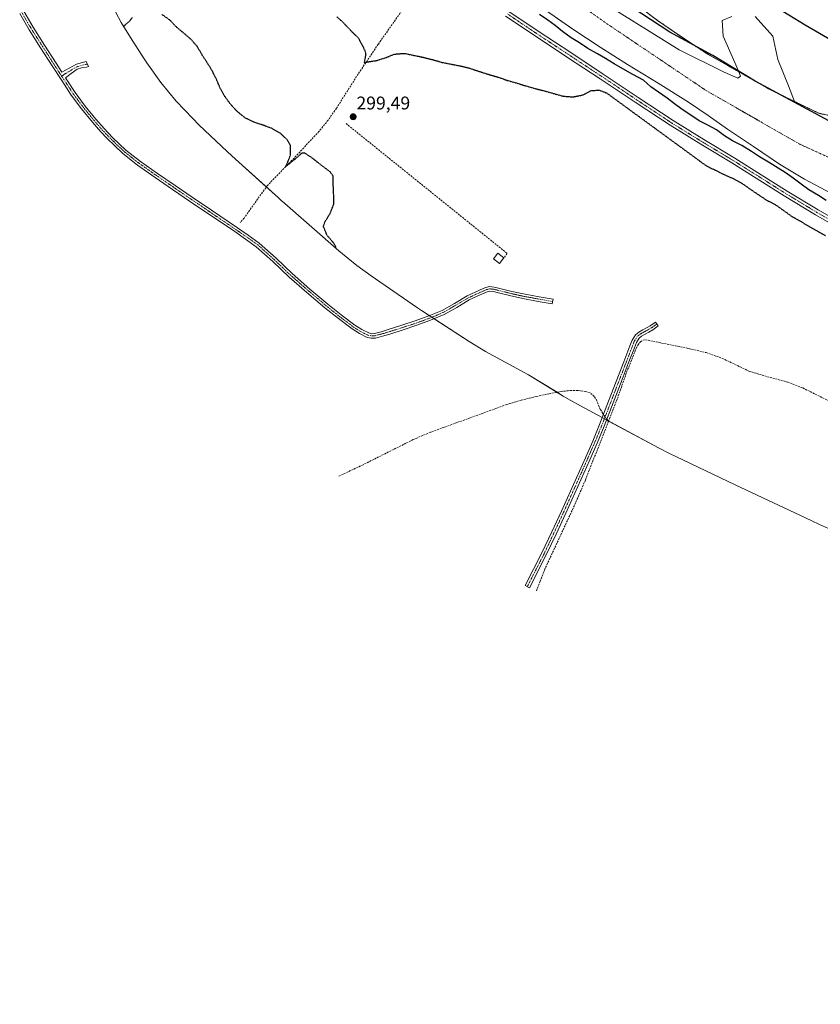
# Model space of a CAD drawing. Units: metres. Extents: x 580608 to 584080, y 4689608 to 4691925.
# Drawn here: x 582804 to 583238, y 4689611 to 4690145 of the extents above; entities that cross this region are included whole.
import ezdxf
from ezdxf.enums import TextEntityAlignment as Align

# ---------------------------------------------------------------- set-up
doc = ezdxf.new("R2010")
doc.units = ezdxf.units.M
doc.header["$MEASUREMENT"] = 0
for name, pattern in [('TRAZO_Y_PUNTO', [1, 0.5, -0.25, 0, -0.25]), ('TRAZOS', [0.75, 0.5, -0.25]), ('TRAZOS2', [0.375, 0.25, -0.125]), ('TRAZOSX2', [1.5, 1, -0.5])]:
    doc.linetypes.add(name, pattern=pattern)
for name, color, linetype, lineweight in [('Arbolado forestal', 92, 'TRAZOS', 0), ('Arbolado forestal CxS', 92, 'Continuous', 0), ('Camino', 19, 'Continuous', 0), ('Camino Cxs', 19, 'Continuous', 0), ('Camino eje', 39, 'TRAZO_Y_PUNTO', 13), ('Carátula', 7, 'Continuous', 5), ('Comarca', 2, 'Continuous', 13), ('Comarca CxS', 133, 'Continuous', 0), ('Comunidad autónoma', 142, 'Continuous', 30), ('Comunidad Autónoma CxS', 142, 'Continuous', 0), ('Corriente artificial lineal', 5, 'TRAZOSX2', 13), ('Corriente artificial lineal oculto', 135, 'TRAZO_Y_PUNTO', 13), ('Corriente natural Cxs', 5, 'Continuous', 13), ('Corriente natural eje', 5, 'TRAZO_Y_PUNTO', 0), ('Corriente natural superficial', 5, 'Continuous', 13), ('Cultivos herbáceos CxS', 92, 'Continuous', 0), ('Curva de nivel maestra', 36, 'Continuous', 30), ('Curva de nivel maestra depresión', 36, 'TRAZOS2', 30), ('Edificación', 1, 'Continuous', 13), ('Edificación Cxs', 1, 'Continuous', 13), ('Municipio', 9, 'Continuous', 13), ('Municipio CxS', 142, 'Continuous', 0), ('Muro lineal', 1, 'TRAZOSX2', 13), ('Provincia', 19, 'Continuous', 0), ('Provincia CxS', 1, 'Continuous', 0), ('Punto de cota en terreno', 7, 'Continuous', 0), ('Rótulo de punto de cota en terreno', 19, 'Continuous', 0), ('Suelo desnudo', 252, 'Continuous', 0), ('Suelo desnudo CxS', 43, 'Continuous', 0)]:
    doc.layers.add(name, color=color, linetype=linetype, lineweight=lineweight)
doc.styles.add('Arial', font='txt', dxfattribs={"height": 0.2})

# ---------------------------------------------------------------- blocks, each defined once
blk = doc.blocks.new('*U156')
at = {"layer": 'Suelo desnudo CxS', "color": 43, "linetype": 'Continuous', "lineweight": 0}
for points in [[(583139.3, 4690152.54, 297.25), (583149.67, 4690144.92, 297.2), (583161.52, 4690136.66, 297.28), (583176.34, 4690126.92, 297.38), (583193.48, 4690117.19, 297.3), (583210.2, 4690107.66, 297.28), (583223.96, 4690100.89, 297.31), (583237.09, 4690094.54, 297.37), (583246.82, 4690092.42, 297.39)], [(583243.58, 4690051.26, 298.38), (583229.44, 4690058.75, 297.99), (583215.74, 4690067, 298.12), (583201.69, 4690076.42, 297.96), (583195.14, 4690080.88, 297.97), (583187.71, 4690085.94, 297.96), (583177.07, 4690093.3, 297.38), (583166.4, 4690100.6, 297.53), (583149.98, 4690110.84, 297.57), (583133.44, 4690120.89, 297.44), (583118.5, 4690130.38, 297.48), (583103.74, 4690140.15, 297.5), (583094.88, 4690146.35, 297.57)]]:
    blk.add_polyline3d(points, dxfattribs=at)
blk = doc.blocks.new('*U157')
at = {"layer": 'Corriente natural Cxs', "color": 5, "linetype": 'Continuous', "lineweight": 13}
for points in [[(583122.25, 4690153.31, 297.2), (583161.4, 4690128.97, 297.38), (583185.75, 4690116.8, 297.41), (583193.15, 4690113.62, 297.32), (583194.74, 4690114.68, 297.3), (583193.73, 4690117.05, 297.3), (583191.57, 4690122.09, 297.35), (583185.22, 4690136.38, 298.17), (583184.69, 4690144.84, 298.68), (583189.98, 4690146.96, 298.82)], [(583202.68, 4690146.96, 298.96), (583212.2, 4690136.38, 298.72), (583214.85, 4690123.68, 297.89), (583220.67, 4690109.39, 297.23), (583223.96, 4690100.89, 297.31), (583237.09, 4690094.54, 297.37), (583246.82, 4690092.42, 297.39)], [(583243.58, 4690051.26, 298.38), (583229.44, 4690058.75, 297.99), (583215.74, 4690067, 298.12), (583201.69, 4690076.42, 297.96), (583187.71, 4690085.94, 297.96), (583177.07, 4690093.3, 297.38), (583166.4, 4690100.6, 297.53), (583149.98, 4690110.84, 297.57), (583133.44, 4690120.89, 297.44), (583118.5, 4690130.38, 297.48), (583103.74, 4690140.15, 297.5), (583089.48, 4690150.13, 297.78)]]:
    blk.add_polyline3d(points, dxfattribs=at)
blk = doc.blocks.new('*U173')
at = {"layer": 'Curva de nivel maestra', "color": 36, "linetype": 'Continuous', "lineweight": 30}
blk.add_polyline3d([(583185.38, 4690169.85, 300), (583229.64, 4690142.43, 300), (583260.77, 4690124.36, 300)], dxfattribs=at)
blk = doc.blocks.new('5PATER')
at = {"layer": 'Carátula', "linetype": 'Continuous', "lineweight": 5}
h = blk.add_hatch(color=250, dxfattribs=at)
edge = h.paths.add_edge_path()
edge.add_ellipse((0, 0.01), major_axis=(-1.33, -1.34), ratio=0.999422, start_angle=0, end_angle=360)

msp = doc.modelspace()

# ---------------------------------------------------------------- linework, layer by layer
at = {"layer": 'Arbolado forestal', "color": 92, "linetype": 'TRAZOS', "lineweight": 0}
msp.add_polyline3d([(583246.82, 4690092.42, 297.39), (583237.08, 4690094.54, 297.37), (583223.96, 4690100.89, 297.31), (583210.2, 4690107.66, 297.28), (583193.73, 4690117.05, 297.3), (583193.48, 4690117.19, 297.3), (583176.34, 4690126.92, 297.38), (583161.52, 4690136.66, 297.28), (583149.67, 4690144.92, 297.2), (583139.29, 4690152.54, 297.25)], dxfattribs=at)
at = {"layer": 'Arbolado forestal CxS', "color": 92, "linetype": 'Continuous', "lineweight": 0}
msp.add_polyline3d([(583246.82, 4690092.42, 297.39), (583237.09, 4690094.54, 297.37), (583223.96, 4690100.89, 297.31), (583210.2, 4690107.66, 297.28), (583193.48, 4690117.19, 297.3), (583176.34, 4690126.92, 297.38), (583161.52, 4690136.66, 297.28), (583149.67, 4690144.92, 297.2), (583139.3, 4690152.54, 297.25)], dxfattribs=at)
at = {"layer": 'Camino', "color": 19, "linetype": 'Continuous', "lineweight": 0}
for points in [[(582806.09, 4690149.83, 300.76), (582811.17, 4690141.14, 300.6), (582817.36, 4690131.38, 300.75), (582823.62, 4690121.61, 300.76), (582826.68, 4690116.88, 300.91), (582830.7, 4690118.97, 300.51), (582834.73, 4690121.07, 300.2), (582839.2, 4690122.38, 300.08), (582839.98, 4690122.68, 300.07), (582841.17, 4690119.87, 300.06), (582840.04, 4690119.53, 300.08), (582837.45, 4690119.14, 300.13), (582835.05, 4690118.38, 300.26), (582831.88, 4690116.06, 300.63), (582828.74, 4690113.71, 300.95), (582833.93, 4690105.82, 301.02), (582839.39, 4690098.46, 300.69), (582845.25, 4690091.34, 300.75), (582849.62, 4690086.28, 300.75), (582854.19, 4690081.46, 300.76), (582861.5, 4690074.59, 300.91), (582869.34, 4690068.38, 300.57), (582878.68, 4690061.82, 300.67), (582888.14, 4690055.32, 300.74), (582897.99, 4690048.64, 300.64), (582907.84, 4690041.95, 300.62), (582921.92, 4690032.41, 300.93), (582927.84, 4690028.38, 300.67), (582933.74, 4690024.1, 300.42), (582942.89, 4690015.91, 300.33), (582951.64, 4690007.55, 300.67), (582961.27, 4689999.2, 300.51), (582971, 4689990.93, 300.37), (582978.24, 4689985.15, 300.42), (582985.63, 4689979.59, 300.34), (582989.31, 4689977.21, 300.29), (582993.16, 4689975.37, 300.34), (582994.74, 4689974.98, 300.34), (582996.32, 4689975.1, 300.3), (582999.93, 4689976.05, 300.18), (583003.74, 4689977.18, 300.16), (583011.08, 4689979.51, 300.19), (583018.38, 4689981.89, 300.2), (583025.74, 4689984.57, 300.17), (583032.86, 4689987.59, 300.11), (583039.56, 4689991.43, 300.05), (583046.44, 4689995.5, 300.06), (583050.8, 4689997.54, 299.96), (583055.11, 4689999.41, 300), (583056.56, 4690000.07, 300), (583058.5, 4690000.56, 300.01), (583061.16, 4690000.28, 300.09), (583063.38, 4689999.75, 300.16), (583070.7, 4689997.94, 300.26), (583077.99, 4689996.32, 300.2), (583085.49, 4689994.98, 300.25), (583093.05, 4689993.64, 300.39), (583092.6, 4689991.16, 300.51), (583085.05, 4689992.51, 300.38), (583077.5, 4689993.85, 300.35), (583070.12, 4689995.49, 300.33), (583062.78, 4689997.31, 300.23), (583060.73, 4689997.8, 300.18), (583058.68, 4689998.01, 300.15), (583057.39, 4689997.68, 300.13), (583056.12, 4689997.11, 300.11), (583051.83, 4689995.25, 300.03), (583047.61, 4689993.27, 300.13), (583040.82, 4689989.26, 300.13), (583033.98, 4689985.34, 300.16), (583026.67, 4689982.22, 300.21), (583019.2, 4689979.51, 300.18), (583011.85, 4689977.11, 300.21), (583004.48, 4689974.78, 300.19), (583000.61, 4689973.63, 300.27), (582996.73, 4689972.6, 300.37), (582994.52, 4689972.45, 300.44), (582992.32, 4689972.99, 300.51), (582988.07, 4689975.01, 300.42), (582984.19, 4689977.53, 300.43), (582976.7, 4689983.16, 300.52), (582969.4, 4689988.99, 300.5), (582959.63, 4689997.29, 300.53), (582949.95, 4690005.69, 300.55), (582941.18, 4690014.06, 300.44), (582932.16, 4690022.14, 300.52), (582926.39, 4690026.32, 300.67), (582920.51, 4690030.33, 300.85), (582896.57, 4690046.55, 300.91), (582886.72, 4690053.24, 300.96), (582877.25, 4690059.75, 300.93), (582867.84, 4690066.36, 300.89), (582859.85, 4690072.68, 301.04), (582855.49, 4690076.78, 301.08), (582851.29, 4690080.86, 301.17), (582847.75, 4690084.59, 300.98), (582843.33, 4690089.72, 301.01), (582837.4, 4690096.91, 300.97), (582831.87, 4690104.38, 301.07), (582826.65, 4690112.29, 301.05), (582821.5, 4690120.25, 300.96), (582815.24, 4690130.03, 300.91), (582809.02, 4690139.83, 300.9), (582803.89, 4690148.62, 300.92)], [(583398.07, 4689966.82, 301.83), (583392.48, 4689969.43, 301.54), (583379.07, 4689975.48, 301.83), (583363.36, 4689981.58, 301.87), (583347.64, 4689987.64, 302.2), (583331.67, 4689993.99, 302.1), (583315.71, 4690000.38, 302.1), (583299.56, 4690007.03, 302.39), (583283.52, 4690013.94, 302.38), (583267.7, 4690021.39, 302.04), (583252.28, 4690029.62, 302.28), (583235.24, 4690039.46, 302.3), (583218.43, 4690049.66, 302.27), (583189.95, 4690067.58, 302.54), (583173.16, 4690077.69, 302.48), (583156.48, 4690087.99, 302.5), (583137.51, 4690100.57, 302.08), (583118.59, 4690113.21, 302.41), (583100.93, 4690124.86, 302.04), (583083.26, 4690136.5, 302), (583067.35, 4690147.19, 302.18)], [(583069.09, 4690149.73, 302.61), (583084.96, 4690139.06, 302.57), (583102.62, 4690127.42, 302.37), (583120.29, 4690115.77, 302.55), (583139.22, 4690103.13, 302.39), (583158.13, 4690090.58, 302.42), (583174.76, 4690080.31, 302.58), (583191.56, 4690070.19, 302.48), (583205.83, 4690061.22, 302.37), (583220.04, 4690052.27, 302.37), (583236.81, 4690042.11, 302.57), (583253.78, 4690032.31, 302.49)], [(583089.34, 4689854.96, 300.23), (583080.26, 4689837.18, 300.32), (583077.93, 4689838.43, 300.26), (583086.97, 4689856.12, 300.24), (583092.33, 4689867.43, 300.24), (583097.59, 4689878.78, 300.25), (583104.13, 4689893.22, 300.41), (583110.59, 4689907.71, 300.49), (583114.53, 4689916.69, 300.45), (583118.27, 4689925.75, 300.58), (583123.16, 4689938.43, 300.78), (583131.39, 4689959.71, 300.69), (583134.72, 4689968.31, 300.72), (583135.91, 4689971.44, 300.68), (583137.66, 4689974.33, 300.54), (583139.6, 4689975.88, 300.34), (583141.76, 4689977.08, 300.12), (583143.74, 4689978.13, 300.04), (583145.66, 4689979.26, 299.94), (583148.54, 4689981.3, 299.65), (583150.07, 4689979.15, 299.65), (583148.63, 4689978.13, 299.85), (583147.1, 4689977.04, 300.11), (583145.02, 4689975.82, 300.27), (583143.01, 4689974.76, 300.35), (583141.07, 4689973.68, 300.46), (583139.67, 4689972.56, 300.52), (583138.29, 4689970.28, 300.59), (583137.18, 4689967.37, 300.68), (583133.85, 4689958.75, 300.55), (583130.52, 4689950.15, 300.64), (583125.63, 4689937.47, 300.68), (583120.72, 4689924.78, 300.66), (583116.96, 4689915.65, 300.5), (583113, 4689906.64, 300.43), (583106.54, 4689892.14, 300.58), (583099.99, 4689877.68, 300.25), (583094.72, 4689866.31, 300.28), (583089.34, 4689854.96, 300.23)]]:
    msp.add_polyline3d(points, dxfattribs=at)
at = {"layer": 'Camino Cxs', "color": 19, "linetype": 'Continuous', "lineweight": 0}
for points in [[(582806.09, 4690149.83, 300.76), (582811.17, 4690141.14, 300.6), (582817.36, 4690131.38, 300.75), (582823.62, 4690121.61, 300.76), (582826.68, 4690116.88, 300.91), (582830.7, 4690118.97, 300.51), (582834.73, 4690121.07, 300.2), (582839.2, 4690122.38, 300.08), (582839.98, 4690122.68, 300.07), (582841.17, 4690119.87, 300.06), (582840.04, 4690119.53, 300.08), (582837.45, 4690119.14, 300.13), (582835.05, 4690118.38, 300.26), (582831.88, 4690116.06, 300.63), (582828.74, 4690113.71, 300.95), (582833.93, 4690105.82, 301.02), (582839.39, 4690098.46, 300.69), (582845.25, 4690091.34, 300.75), (582849.62, 4690086.28, 300.75), (582854.19, 4690081.46, 300.76), (582861.5, 4690074.59, 300.91), (582869.34, 4690068.38, 300.57), (582878.68, 4690061.82, 300.67), (582888.14, 4690055.32, 300.74), (582897.99, 4690048.64, 300.64), (582907.84, 4690041.95, 300.62), (582921.92, 4690032.41, 300.93), (582927.84, 4690028.38, 300.67), (582933.74, 4690024.1, 300.42), (582942.89, 4690015.91, 300.33), (582951.64, 4690007.55, 300.67), (582961.27, 4689999.2, 300.51), (582971, 4689990.93, 300.37), (582978.24, 4689985.15, 300.42), (582985.63, 4689979.59, 300.34), (582989.31, 4689977.21, 300.29), (582993.16, 4689975.37, 300.34), (582994.74, 4689974.98, 300.34), (582996.32, 4689975.1, 300.3), (582999.93, 4689976.05, 300.18), (583003.74, 4689977.18, 300.16), (583011.08, 4689979.51, 300.19), (583018.38, 4689981.89, 300.2), (583025.74, 4689984.57, 300.17), (583032.86, 4689987.59, 300.11), (583039.56, 4689991.43, 300.05), (583046.44, 4689995.5, 300.06), (583050.8, 4689997.54, 299.96), (583055.11, 4689999.41, 300), (583056.56, 4690000.07, 300), (583058.5, 4690000.56, 300.01), (583061.16, 4690000.28, 300.09), (583063.38, 4689999.75, 300.16), (583070.7, 4689997.94, 300.26), (583077.99, 4689996.32, 300.2), (583085.49, 4689994.98, 300.25), (583093.05, 4689993.64, 300.39), (583092.6, 4689991.16, 300.51), (583085.05, 4689992.51, 300.38), (583077.5, 4689993.85, 300.35), (583070.12, 4689995.49, 300.33), (583062.78, 4689997.31, 300.23), (583060.73, 4689997.8, 300.18), (583058.68, 4689998.01, 300.15), (583057.39, 4689997.68, 300.13), (583056.12, 4689997.11, 300.11), (583051.83, 4689995.25, 300.03), (583047.61, 4689993.27, 300.13), (583040.82, 4689989.26, 300.13), (583033.98, 4689985.34, 300.16), (583026.67, 4689982.22, 300.21), (583019.2, 4689979.51, 300.18), (583011.85, 4689977.11, 300.21), (583004.48, 4689974.78, 300.19), (583000.61, 4689973.63, 300.27), (582996.73, 4689972.6, 300.37), (582994.52, 4689972.45, 300.44), (582992.32, 4689972.99, 300.51), (582988.07, 4689975.01, 300.42), (582984.19, 4689977.53, 300.43), (582976.7, 4689983.16, 300.52), (582969.4, 4689988.99, 300.5), (582959.63, 4689997.29, 300.53), (582949.95, 4690005.69, 300.55), (582941.18, 4690014.06, 300.44), (582932.16, 4690022.14, 300.52), (582926.39, 4690026.32, 300.67), (582920.51, 4690030.33, 300.85), (582896.57, 4690046.55, 300.91), (582886.72, 4690053.24, 300.96), (582877.25, 4690059.75, 300.93), (582867.84, 4690066.36, 300.89), (582859.85, 4690072.68, 301.04), (582855.49, 4690076.78, 301.08), (582851.29, 4690080.86, 301.17), (582847.75, 4690084.59, 300.98), (582843.33, 4690089.72, 301.01), (582837.4, 4690096.91, 300.97), (582831.87, 4690104.38, 301.07), (582826.65, 4690112.29, 301.05), (582821.5, 4690120.25, 300.96), (582815.24, 4690130.03, 300.91), (582809.02, 4690139.83, 300.9), (582803.89, 4690148.62, 300.92)], [(583252.28, 4690029.62, 302.28), (583235.24, 4690039.46, 302.3), (583218.43, 4690049.66, 302.27), (583189.95, 4690067.58, 302.54), (583173.16, 4690077.69, 302.48), (583156.48, 4690087.99, 302.5), (583137.51, 4690100.57, 302.08), (583118.59, 4690113.21, 302.41), (583100.93, 4690124.86, 302.04), (583083.26, 4690136.5, 302), (583067.35, 4690147.19, 302.18)], [(583069.09, 4690149.73, 302.61), (583084.96, 4690139.06, 302.57), (583102.62, 4690127.42, 302.37), (583120.29, 4690115.77, 302.55), (583139.22, 4690103.13, 302.39), (583158.13, 4690090.58, 302.42), (583174.76, 4690080.31, 302.58), (583191.56, 4690070.19, 302.48), (583205.83, 4690061.22, 302.37), (583220.04, 4690052.27, 302.37), (583236.81, 4690042.11, 302.57), (583253.78, 4690032.31, 302.49)]]:
    msp.add_polyline3d(points, dxfattribs=at)
msp.add_polyline3d([(583089.34, 4689854.96, 300.23), (583080.26, 4689837.18, 300.32), (583077.93, 4689838.43, 300.26), (583086.97, 4689856.12, 300.24), (583092.33, 4689867.43, 300.24), (583097.59, 4689878.78, 300.25), (583104.13, 4689893.22, 300.41), (583110.59, 4689907.71, 300.49), (583114.53, 4689916.69, 300.45), (583118.27, 4689925.75, 300.58), (583123.16, 4689938.43, 300.78), (583131.39, 4689959.71, 300.69), (583134.72, 4689968.31, 300.72), (583135.91, 4689971.44, 300.68), (583137.66, 4689974.33, 300.54), (583139.6, 4689975.88, 300.34), (583141.76, 4689977.08, 300.12), (583143.74, 4689978.13, 300.04), (583145.66, 4689979.26, 299.94), (583148.54, 4689981.3, 299.65), (583150.07, 4689979.15, 299.65), (583148.63, 4689978.13, 299.85), (583147.1, 4689977.04, 300.11), (583145.02, 4689975.82, 300.27), (583143.01, 4689974.76, 300.35), (583141.07, 4689973.68, 300.46), (583139.67, 4689972.56, 300.52), (583138.29, 4689970.28, 300.59), (583137.18, 4689967.37, 300.68), (583133.85, 4689958.75, 300.55), (583130.52, 4689950.15, 300.64), (583125.63, 4689937.47, 300.68), (583120.72, 4689924.78, 300.66), (583116.96, 4689915.65, 300.5), (583113, 4689906.64, 300.43), (583106.54, 4689892.14, 300.58), (583099.99, 4689877.68, 300.25), (583094.72, 4689866.31, 300.28), (583089.34, 4689854.96, 300.23)], close=True, dxfattribs=at)
at = {"layer": 'Camino eje', "color": 39, "linetype": 'TRAZO_Y_PUNTO', "lineweight": 13}
for points in [[(582804.99, 4690149.23, 300.86), (582807.56, 4690144.83, 300.81), (582810.1, 4690140.49, 300.77), (582816.3, 4690130.71, 300.9), (582819.43, 4690125.82, 300.75), (582822.56, 4690120.93, 300.88), (582826.62, 4690114.66, 301)], [(583253.03, 4690030.97, 302.4), (583236.03, 4690040.79, 302.48), (583227.62, 4690045.89, 302.33), (583219.24, 4690050.97, 302.35), (583212.12, 4690055.45, 302.4), (583205.01, 4690059.92, 302.54), (583197.89, 4690064.4, 302.66), (583190.76, 4690068.89, 302.65), (583173.96, 4690079, 302.63), (583157.31, 4690089.29, 302.58), (583147.82, 4690095.58, 302.35), (583138.37, 4690101.85, 302.28), (583128.91, 4690108.17, 302.51), (583119.44, 4690114.49, 302.54), (583110.61, 4690120.32, 302.35), (583101.78, 4690126.14, 302.33), (583092.95, 4690131.96, 302.36), (583084.11, 4690137.78, 302.47), (583076.18, 4690143.12, 302.55), (583068.22, 4690148.46, 302.7)], [(582840.59, 4690121.24, 300.07), (582839.62, 4690120.96, 300.08), (582838.33, 4690120.76, 300.1), (582836.09, 4690120.11, 300.15), (582834.89, 4690119.73, 300.23), (582832.88, 4690118.68, 300.38), (582831.29, 4690117.52, 300.57), (582829.28, 4690116.47, 300.76), (582827.7, 4690115.32, 300.92), (582826.62, 4690114.66, 301)], [(582826.62, 4690114.66, 301), (582827.69, 4690113, 301.01), (582830.29, 4690109.06, 301.09), (582832.9, 4690105.1, 301.06), (582835.67, 4690101.37, 301.1), (582838.4, 4690097.69, 300.86), (582841.36, 4690094.09, 301.06), (582844.29, 4690090.53, 300.91), (582846.48, 4690088, 301.1), (582848.69, 4690085.44, 300.9), (582850.46, 4690083.57, 301.04), (582854.84, 4690079.12, 301.05), (582860.68, 4690073.64, 301.05), (582864.67, 4690070.48, 300.85), (582868.59, 4690067.37, 300.76), (582877.97, 4690060.79, 300.83), (582887.43, 4690054.28, 300.88), (582892.36, 4690050.94, 300.86), (582897.28, 4690047.6, 300.8), (582902.21, 4690044.26, 300.76), (582907.14, 4690040.91, 300.77), (582921.22, 4690031.37, 300.91), (582924.16, 4690029.37, 300.77), (582927.12, 4690027.35, 300.69), (582930, 4690025.26, 300.51), (582932.95, 4690023.12, 300.49), (582937.53, 4690019.03, 300.4), (582942.04, 4690014.99, 300.38), (582946.41, 4690010.81, 300.41), (582950.8, 4690006.62, 300.61), (582955.64, 4690002.42, 300.63), (582960.45, 4689998.25, 300.55), (582970.2, 4689989.96, 300.45), (582977.47, 4689984.16, 300.48), (582981.17, 4689981.38, 300.4), (582984.91, 4689978.56, 300.41), (582986.75, 4689977.37, 300.39), (582988.69, 4689976.11, 300.37), (582990.62, 4689975.19, 300.39), (582992.74, 4689974.18, 300.45), (582994.63, 4689973.72, 300.43), (582995.74, 4689973.79, 300.4), (582996.53, 4689973.85, 300.38), (582998.47, 4689974.37, 300.29), (583000.27, 4689974.84, 300.23), (583004.11, 4689975.98, 300.18), (583007.8, 4689977.15, 300.21), (583011.47, 4689978.31, 300.22), (583018.79, 4689980.7, 300.2), (583022.47, 4689982.04, 300.24), (583026.21, 4689983.4, 300.23), (583029.77, 4689984.91, 300.15), (583033.42, 4689986.47, 300.14), (583040.19, 4689990.35, 300.1), (583043.59, 4689992.35, 300.09), (583047.03, 4689994.39, 300.1), (583049.21, 4689995.41, 300.04), (583051.32, 4689996.4, 299.99), (583055.62, 4689998.26, 300.08), (583056.25, 4689998.55, 300.1), (583056.98, 4689998.88, 300.09), (583057.62, 4689999.04, 300.09), (583058.59, 4689999.29, 300.09), (583059.92, 4689999.15, 300.13), (583060.95, 4689999.04, 300.15), (583063.08, 4689998.53, 300.22), (583066.74, 4689997.63, 300.31), (583070.41, 4689996.72, 300.3), (583077.75, 4689995.09, 300.28), (583081.52, 4689994.42, 300.29), (583089.05, 4689993.07, 300.42), (583092.83, 4689992.4, 300.46)], [(583149.31, 4689980.23, 299.66), (583147.15, 4689978.7, 299.95), (583146.38, 4689978.15, 300.06), (583144.38, 4689976.98, 300.16), (583143.38, 4689976.45, 300.2), (583142.39, 4689975.92, 300.24), (583140.34, 4689974.78, 300.39), (583138.67, 4689973.45, 300.56), (583137.1, 4689970.86, 300.66), (583135.95, 4689967.84, 300.74), (583135.12, 4689965.69, 300.71), (583133.45, 4689961.39, 300.63), (583132.62, 4689959.23, 300.63), (583126.84, 4689944.29, 300.81), (583121.95, 4689931.61, 300.64), (583119.5, 4689925.27, 300.63), (583117.62, 4689920.7, 300.58), (583115.75, 4689916.17, 300.5), (583113.77, 4689911.67, 300.38), (583111.8, 4689907.18, 300.52), (583108.57, 4689899.93, 300.32), (583105.34, 4689892.68, 300.5), (583098.79, 4689878.23, 300.25), (583093.53, 4689866.87, 300.27), (583088.16, 4689855.54, 300.25), (583079.09, 4689837.8, 300.3)]]:
    msp.add_polyline3d(points, dxfattribs=at)
at = {"layer": 'Comarca', "color": 2, "linetype": 'Continuous', "lineweight": 13}
msp.add_polyline3d([(583244.97, 4690089.15, 297.37), (583202.61, 4690111.93, 297.31), (583179.68, 4690125.9, 297.37), (583156.39, 4690138.59, 297.23), (583130.63, 4690155.3, 297.23)], dxfattribs=at)
at = {"layer": 'Comarca CxS', "color": 133, "linetype": 'Continuous', "lineweight": 0}
msp.add_polyline3d([(583244.97, 4690089.15, 297.37), (583202.61, 4690111.93, 297.31), (583179.68, 4690125.9, 297.37), (583156.39, 4690138.59, 297.23), (583130.63, 4690155.3, 297.23)], dxfattribs=at)
msp.add_polyline3d([(583244.97, 4690089.15, 297.37), (583202.61, 4690111.93, 297.31), (583179.68, 4690125.9, 297.37), (583156.39, 4690138.59, 297.23), (583130.63, 4690155.3, 297.23)], dxfattribs=at)
at = {"layer": 'Comunidad autónoma', "color": 142, "linetype": 'Continuous', "lineweight": 30}
msp.add_polyline3d([(583244.97, 4690089.15, 297.37), (583202.61, 4690111.93, 297.31), (583179.68, 4690125.9, 297.37), (583156.39, 4690138.59, 297.23), (583130.63, 4690155.3, 297.23)], dxfattribs=at)
at = {"layer": 'Comunidad Autónoma CxS', "color": 142, "linetype": 'Continuous', "lineweight": 0}
msp.add_polyline3d([(583244.97, 4690089.15, 297.37), (583202.61, 4690111.93, 297.31), (583179.68, 4690125.9, 297.37), (583156.39, 4690138.59, 297.23), (583130.63, 4690155.3, 297.23)], dxfattribs=at)
msp.add_polyline3d([(583244.97, 4690089.15, 297.37), (583202.61, 4690111.93, 297.31), (583179.68, 4690125.9, 297.37), (583156.39, 4690138.59, 297.23), (583130.63, 4690155.3, 297.23)], dxfattribs=at)
at = {"layer": 'Corriente artificial lineal', "color": 5, "linetype": 'TRAZOSX2', "lineweight": 13}
for points in [[(583023.53, 4690169.35, 300.78), (583010.98, 4690150.09, 300.06), (582998.25, 4690131.92, 300.21), (582987.37, 4690115.79, 299.93), (582975.59, 4690097.23, 300.04), (582971.08, 4690090.76, 299.95), (582966.12, 4690084.62, 299.91), (582951.33, 4690068.82, 300.07), (582938.15, 4690055.38, 300.08), (582925.54, 4690037.65, 300.22), (582923.42, 4690035.28, 300.53)], [(583123.09, 4689927.43, 300.6), (583127.94, 4689939.81, 300.61), (583132.93, 4689954.08, 300.6), (583138.11, 4689966.94, 300.6), (583139.04, 4689968.81, 300.53), (583140.42, 4689970.53, 300.44), (583141.69, 4689971.43, 300.4), (583143.1, 4689971.68, 300.41), (583165.27, 4689967.22, 299.98), (583176.07, 4689964.68, 300.07), (583184.9, 4689961.58, 300), (583194.47, 4689956.98, 300.03), (583199.26, 4689954.64, 300.33), (583209.31, 4689951.63, 300.11), (583220.29, 4689948.72, 300.44), (583228.46, 4689945.53, 300.2), (583242.26, 4689938.68, 300.49)], [(583120.37, 4689931.19, 300.6), (583120, 4689931.72, 300.57), (583118.66, 4689933.92, 300.48), (583116.86, 4689938.59, 300.5), (583115.37, 4689940.99, 300.58), (583113.22, 4689942.81, 300.6), (583110.66, 4689943.68, 300.57), (583106.4, 4689944.18, 300.58), (583101.28, 4689944.05, 300.78), (583097.79, 4689943.65, 300.75), (583090.88, 4689942.4, 300.72), (583084.03, 4689940.89, 300.59), (583075.83, 4689938.91, 300.93), (583067.78, 4689936.48, 300.88), (583026.56, 4689921.5, 300.24), (583017.25, 4689917.55, 300.16), (582990.08, 4689903.9, 300.23), (582976.77, 4689897.59, 300.14)], [(583123.09, 4689927.43, 300.6), (583110.59, 4689895.56, 300.27), (583104.6, 4689881.75, 300.39), (583088.57, 4689847.18, 300.19), (583085.99, 4689840.76, 300.12), (583083.99, 4689835.17, 300.19)], [(583122.2, 4689928.59, 300.67), (583122.36, 4689928.36, 300.66), (583123.09, 4689927.43, 300.6)]]:
    msp.add_polyline3d(points, dxfattribs=at)
at = {"layer": 'Corriente artificial lineal oculto', "color": 135, "linetype": 'TRAZO_Y_PUNTO', "lineweight": 13}
msp.add_polyline3d([(583120.37, 4689931.19, 300.6), (583122.2, 4689928.59, 300.67)], dxfattribs=at)
at = {"layer": 'Corriente natural eje', "color": 5, "linetype": 'TRAZO_Y_PUNTO', "lineweight": 0}
msp.add_polyline3d([(583103.2, 4690156.48, 297.26), (583122.78, 4690142.73, 297.16), (583176.22, 4690106.74, 297.25), (583227.02, 4690077.64, 297.26), (583285.23, 4690051.18, 297.31), (583359.31, 4690018.9, 297.35), (583441.16, 4689993.11, 297.49), (583449.59, 4689989.34, 297.47), (583550.34, 4689952.97, 297.47), (583613.38, 4689945.89, 297.66), (583630.07, 4689940.46, 297.51), (583703.06, 4689916.72, 297.55), (583792.51, 4689845.48, 296.86), (583858.78, 4689775.25, 296.88), (583936.61, 4689683.91, 296.82), (583970.47, 4689660.63, 296.74), (583994.82, 4689630.46, 296.6), (584001.65, 4689611.23, 296.58)], dxfattribs=at)
at = {"layer": 'Corriente natural superficial', "color": 5, "linetype": 'Continuous', "lineweight": 13}
for points in [[(583122.25, 4690153.31, 297.2), (583161.4, 4690128.97, 297.38), (583185.75, 4690116.8, 297.41), (583193.15, 4690113.62, 297.32), (583194.74, 4690114.68, 297.3), (583193.73, 4690117.05, 297.3), (583191.57, 4690122.09, 297.35), (583185.22, 4690136.38, 298.17), (583184.69, 4690144.84, 298.68), (583189.98, 4690146.96, 298.82)], [(583243.58, 4690051.26, 298.38), (583229.44, 4690058.75, 297.99), (583215.74, 4690067, 298.12), (583201.69, 4690076.42, 297.96), (583187.71, 4690085.94, 297.96), (583177.07, 4690093.3, 297.38), (583166.4, 4690100.6, 297.53), (583149.98, 4690110.84, 297.57), (583133.44, 4690120.89, 297.44), (583118.5, 4690130.38, 297.48), (583103.74, 4690140.15, 297.5), (583089.48, 4690150.13, 297.78)], [(583202.68, 4690146.96, 298.96), (583212.2, 4690136.38, 298.72), (583214.85, 4690123.68, 297.89), (583220.67, 4690109.39, 297.23), (583223.96, 4690100.89, 297.31), (583237.09, 4690094.54, 297.37), (583246.82, 4690092.42, 297.39)]]:
    msp.add_polyline3d(points, dxfattribs=at)
at = {"layer": 'Cultivos herbáceos CxS', "color": 92, "linetype": 'Continuous', "lineweight": 0}
for points in [[(583271.68, 4689856.23, 299.77), (583237.46, 4689871.46, 300.01), (583232.89, 4689873.56, 300.2), (583191.81, 4689893.08, 300.23), (583159.6, 4689908.28, 300.23), (583156.51, 4689909.78, 300.25), (583150.24, 4689913.01, 300.28), (583123.14, 4689927.58, 300.59), (583122.84, 4689927.74, 300.62), (583122.03, 4689928.18, 300.68), (583120.86, 4689928.81, 300.67), (583119.69, 4689929.44, 300.58), (583107.88, 4689935.79, 300.3), (583102.61, 4689938.73, 300.3), (583098.55, 4689941.13, 300.54), (583095.19, 4689943.18, 300.74), (583079.75, 4689952.59, 300.59), (583060.7, 4689962.97, 300.51), (583056.39, 4689965.39, 300.48), (583047.55, 4689970.8, 300.23), (583028.64, 4689983.06, 300.21), (583027.37, 4689983.89, 300.2), (583026.09, 4689984.72, 300.16), (583021.79, 4689987.51, 299.97), (583019.52, 4689989.01, 299.89), (583016.7, 4689990.92, 299.9), (582994.51, 4690006.3, 299.97), (582986.69, 4690012.01, 299.96), (582976.94, 4690019.99, 299.97), (582946.23, 4690046.79, 300.03), (582945.86, 4690047.11, 300.02), (582943.99, 4690048.77, 299.99), (582937.56, 4690054.55, 300.1), (582920.84, 4690069.59, 299.88), (582916.52, 4690073.59, 299.89), (582901.08, 4690088.32, 299.9), (582897.72, 4690091.61, 299.91), (582888.77, 4690101.16, 299.89), (582880.47, 4690111.28, 299.91), (582872.85, 4690121.92, 299.88), (582871.8, 4690123.5, 299.89), (582864.81, 4690134.18, 299.9), (582858.94, 4690143.71, 299.96), (582852.77, 4690155.25, 299.75)], [(583271.68, 4689856.23, 299.77), (583237.46, 4689871.46, 300.01), (583232.89, 4689873.56, 300.2), (583191.82, 4689893.08, 300.23), (583159.6, 4689908.28, 300.23), (583156.51, 4689909.78, 300.25), (583150.24, 4689913.01, 300.28), (583107.88, 4689935.79, 300.3), (583102.61, 4689938.73, 300.3), (583098.55, 4689941.13, 300.54), (583079.75, 4689952.59, 300.59), (583060.7, 4689962.97, 300.51), (583056.39, 4689965.39, 300.48), (583047.55, 4689970.8, 300.23), (583021.79, 4689987.51, 299.97), (583019.52, 4689989.01, 299.89), (583016.7, 4689990.92, 299.9), (582994.51, 4690006.3, 299.97), (582986.69, 4690012.01, 299.96), (582976.94, 4690019.99, 299.97), (582946.23, 4690046.79, 300.03), (582945.86, 4690047.11, 300.02), (582943.99, 4690048.77, 299.99), (582920.84, 4690069.59, 299.88), (582916.52, 4690073.59, 299.89), (582901.08, 4690088.32, 299.9), (582897.72, 4690091.61, 299.91), (582888.77, 4690101.16, 299.89), (582880.47, 4690111.28, 299.91), (582872.85, 4690121.92, 299.88), (582871.8, 4690123.5, 299.89), (582864.81, 4690134.18, 299.9), (582858.94, 4690143.71, 299.96), (582852.78, 4690155.25, 299.75)], [(583094.88, 4690146.35, 297.57), (583103.74, 4690140.15, 297.5), (583118.5, 4690130.38, 297.48), (583133.44, 4690120.89, 297.44), (583149.98, 4690110.84, 297.57), (583166.4, 4690100.6, 297.53), (583177.07, 4690093.3, 297.38), (583187.71, 4690085.94, 297.96), (583195.14, 4690080.88, 297.97), (583201.69, 4690076.42, 297.96), (583215.74, 4690067, 298.12), (583229.44, 4690058.75, 297.99), (583243.58, 4690051.26, 298.38)], [(583094.88, 4690146.35, 297.57), (583103.74, 4690140.15, 297.5), (583118.5, 4690130.38, 297.48), (583133.44, 4690120.89, 297.44), (583149.98, 4690110.84, 297.57), (583166.4, 4690100.6, 297.53), (583177.07, 4690093.3, 297.38), (583187.71, 4690085.94, 297.96), (583195.13, 4690080.88, 297.97), (583201.69, 4690076.42, 297.96), (583215.74, 4690067, 298.12), (583229.44, 4690058.75, 297.99), (583243.58, 4690051.26, 298.38)]]:
    msp.add_polyline3d(points, dxfattribs=at)
at = {"layer": 'Curva de nivel maestra', "color": 36, "linetype": 'Continuous', "lineweight": 30}
msp.add_polyline3d([(583241.2, 4690047.29, 300), (583236.98, 4690049.98, 300), (583231.69, 4690053.06, 300), (583227.57, 4690056.02, 300), (583223.15, 4690059.38, 300), (583218.84, 4690062.47, 300), (583209.78, 4690068.09, 300), (583205.05, 4690070.92, 300), (583200.55, 4690073.77, 300), (583195.46, 4690076.96, 300), (583190.29, 4690079.6, 300), (583185.91, 4690082.35, 300), (583181.63, 4690085.58, 300), (583176.95, 4690088.04, 300), (583172.23, 4690090.5, 300), (583167.66, 4690093.41, 300), (583163.12, 4690096.56, 300), (583158.91, 4690099.65, 300), (583154.88, 4690102.76, 300), (583150.17, 4690105.9, 300), (583146.14, 4690108.9, 300), (583142.05, 4690112.55, 300), (583136.28, 4690115.57, 300), (583130.86, 4690118.57, 300), (583126.2, 4690121.3, 300), (583121.56, 4690124.14, 300), (583117.11, 4690126.72, 300), (583111.97, 4690129.6, 300), (583107.32, 4690132.74, 300), (583102.94, 4690135.42, 300), (583098.24, 4690138.8, 300), (583094.17, 4690142.04, 300), (583090.14, 4690145.08, 300), (583085.64, 4690148.03, 300)], dxfattribs=at)
at = {"layer": 'Curva de nivel maestra depresión', "color": 36, "linetype": 'TRAZOS2', "lineweight": 30}
for points in [[(582864.88, 4690146.39, 300), (582863.34, 4690144.44, 300), (582860.22, 4690141.63, 300)], [(582975.2, 4690021.51, 300), (582975.32, 4690022.1, 300), (582973.84, 4690024.45, 300), (582970.52, 4690028.31, 300), (582968.55, 4690033.15, 300), (582969.41, 4690035.74, 300), (582972.19, 4690040.13, 300), (582974.13, 4690045.13, 300), (582974.13, 4690050, 300), (582973.91, 4690055.06, 300), (582973.89, 4690060.4, 300), (582972.14, 4690062.8, 300), (582967.87, 4690065.97, 300), (582963.93, 4690069.11, 300), (582962.45, 4690070.26, 300), (582958.29, 4690072.98, 300), (582956.93, 4690072.95, 300), (582953.21, 4690069.67, 300), (582948.11, 4690065.63, 300), (582948.08, 4690065.61, 300), (582948.94, 4690067.38, 300), (582950.79, 4690072.14, 300), (582950.79, 4690077.01, 300), (582949.11, 4690079.89, 300), (582945.4, 4690083.52, 300), (582940.74, 4690086.22, 300), (582936.02, 4690088, 300), (582931.04, 4690089.63, 300), (582926.23, 4690091.94, 300), (582922.05, 4690095.28, 300), (582918.28, 4690099.29, 300), (582915.11, 4690103.59, 300), (582912.57, 4690108.13, 300), (582910.53, 4690112.97, 300), (582908.26, 4690117.52, 300), (582905.6, 4690121.92, 300), (582902.73, 4690126.17, 300), (582900.27, 4690130.61, 300), (582896.67, 4690134.73, 300), (582892.83, 4690137.98, 300), (582888.57, 4690141.58, 300), (582885.12, 4690145.23, 300), (582880.79, 4690148.18, 300)], [(582975.9, 4690146.89, 300), (582979.71, 4690143.3, 300), (582983.95, 4690138.81, 300), (582987.6, 4690135.21, 300), (582988.06, 4690134.07, 300), (582989.85, 4690130.86, 300), (582991.09, 4690128.43, 300), (582991.46, 4690126.51, 300), (582990.67, 4690121.95, 300), (582992.48, 4690122.4, 300), (582997.48, 4690123.15, 300), (583002.48, 4690124.76, 300), (583007.22, 4690126.62, 300), (583012.44, 4690127.01, 300), (583017.57, 4690125.94, 300), (583022.76, 4690124.86, 300), (583027.73, 4690123.61, 300), (583032.87, 4690122.12, 300), (583037.86, 4690121.14, 300), (583042.91, 4690120.16, 300), (583047.87, 4690118.94, 300), (583052.68, 4690117.33, 300), (583057.59, 4690115.77, 300), (583063.26, 4690114.11, 300), (583068.28, 4690112.34, 300), (583073.15, 4690110.95, 300), (583078.05, 4690109.45, 300), (583083.41, 4690107.91, 300), (583088.78, 4690106.57, 300), (583093.62, 4690105.17, 300), (583098.52, 4690103.81, 300), (583103.81, 4690103.39, 300), (583109.18, 4690104.46, 300), (583113.82, 4690106.87, 300), (583118.24, 4690107.05, 300), (583122.09, 4690105.54, 300), (583176.25, 4690065.93, 300), (583181.16, 4690063.58, 300), (583185.81, 4690061.26, 300), (583190.68, 4690059.11, 300), (583195.78, 4690056.33, 300), (583199.87, 4690053.43, 300), (583204.24, 4690050.44, 300), (583208.74, 4690047.46, 300), (583213.6, 4690044.91, 300), (583217.76, 4690041.98, 300), (583222.24, 4690038.79, 300), (583226.83, 4690036.16, 300), (583231.91, 4690033.1, 300), (583236.36, 4690030.66, 300), (583240.73, 4690028.22, 300)]]:
    msp.add_polyline3d(points, dxfattribs=at)
at = {"layer": 'Edificación', "color": 1, "linetype": 'Continuous', "lineweight": 13}
msp.add_polyline3d([(583066.38, 4690016.13, 302.5), (583064.09, 4690013.09, 302.58), (583060.76, 4690015.6, 302.2), (583063.04, 4690018.64, 301.71), (583066.38, 4690016.13, 302.5)], dxfattribs=at)
at = {"layer": 'Edificación Cxs', "color": 1, "linetype": 'Continuous', "lineweight": 13}
msp.add_polyline3d([(583066.38, 4690016.13, 302.5), (583064.09, 4690013.09, 302.58), (583060.76, 4690015.6, 302.2), (583063.04, 4690018.64, 301.71), (583066.38, 4690016.13, 302.5)], close=True, dxfattribs=at)
at = {"layer": 'Municipio', "color": 9, "linetype": 'Continuous', "lineweight": 13}
msp.add_polyline3d([(583244.97, 4690089.15, 297.37), (583202.61, 4690111.93, 297.31), (583179.68, 4690125.9, 297.37), (583156.39, 4690138.59, 297.23), (583130.63, 4690155.3, 297.23)], dxfattribs=at)
at = {"layer": 'Municipio CxS', "color": 142, "linetype": 'Continuous', "lineweight": 0}
msp.add_polyline3d([(583244.97, 4690089.15, 297.37), (583202.61, 4690111.93, 297.31), (583179.68, 4690125.9, 297.37), (583156.39, 4690138.59, 297.23), (583130.63, 4690155.3, 297.23)], dxfattribs=at)
msp.add_polyline3d([(583244.97, 4690089.15, 297.37), (583202.61, 4690111.93, 297.31), (583179.68, 4690125.9, 297.37), (583156.39, 4690138.59, 297.23), (583130.63, 4690155.3, 297.23)], dxfattribs=at)
at = {"layer": 'Muro lineal', "color": 1, "linetype": 'TRAZOSX2', "lineweight": 13}
msp.add_polyline3d([(582980.83, 4690088.94, 299.87), (583068.19, 4690018.48, 299.89), (583066.22, 4690015.83, 302.69)], dxfattribs=at)
at = {"layer": 'Provincia', "color": 19, "linetype": 'Continuous', "lineweight": 0}
msp.add_polyline3d([(583244.97, 4690089.15, 297.37), (583202.61, 4690111.93, 297.31), (583179.68, 4690125.9, 297.37), (583156.39, 4690138.59, 297.23), (583130.63, 4690155.3, 297.23)], dxfattribs=at)
at = {"layer": 'Provincia CxS', "color": 1, "linetype": 'Continuous', "lineweight": 0}
msp.add_polyline3d([(583244.97, 4690089.15, 297.37), (583202.61, 4690111.93, 297.31), (583179.68, 4690125.9, 297.37), (583156.39, 4690138.59, 297.23), (583130.63, 4690155.3, 297.23)], dxfattribs=at)
msp.add_polyline3d([(583244.97, 4690089.15, 297.37), (583202.61, 4690111.93, 297.31), (583179.68, 4690125.9, 297.37), (583156.39, 4690138.59, 297.23), (583130.63, 4690155.3, 297.23)], dxfattribs=at)
at = {"layer": 'Suelo desnudo', "color": 252, "linetype": 'Continuous', "lineweight": 0}
for points in [[(583246.82, 4690092.42, 297.39), (583237.08, 4690094.54, 297.37), (583223.96, 4690100.89, 297.31), (583210.2, 4690107.66, 297.28), (583193.73, 4690117.05, 297.3), (583193.48, 4690117.19, 297.3), (583176.34, 4690126.92, 297.38), (583161.52, 4690136.66, 297.28), (583149.67, 4690144.92, 297.2), (583139.29, 4690152.54, 297.25)], [(583094.88, 4690146.35, 297.57), (583103.74, 4690140.15, 297.5), (583118.5, 4690130.38, 297.48), (583133.44, 4690120.89, 297.44), (583149.98, 4690110.84, 297.57), (583166.4, 4690100.6, 297.53), (583177.07, 4690093.3, 297.38), (583187.71, 4690085.94, 297.96), (583195.13, 4690080.88, 297.97), (583201.69, 4690076.42, 297.96), (583215.74, 4690067, 298.12), (583229.44, 4690058.75, 297.99), (583243.58, 4690051.26, 298.38)]]:
    msp.add_polyline3d(points, dxfattribs=at)

# ---------------------------------------------------------------- block references
at = {"layer": 'Corriente natural Cxs', "color": 5, "linetype": 'Continuous', "lineweight": 13}
msp.add_blockref('*U157', (0, 0), dxfattribs=at)
at = {"layer": 'Curva de nivel maestra', "color": 36, "linetype": 'Continuous', "lineweight": 30}
msp.add_blockref('*U173', (0, 0), dxfattribs=at)
at = {"layer": 'Punto de cota en terreno', "linetype": 'Continuous', "lineweight": 0}
msp.add_blockref('5PATER', (582984.68, 4690092.63, 299.49), dxfattribs=at)
at = {"layer": 'Suelo desnudo CxS', "color": 43, "linetype": 'Continuous', "lineweight": 0}
msp.add_blockref('*U156', (0, 0), dxfattribs=at)

# ---------------------------------------------------------------- texts
at = {"layer": 'Rótulo de punto de cota en terreno', "color": 19, "linetype": 'Continuous', "lineweight": 0, "style": 'Arial'}
msp.add_text('299,49', height=7, dxfattribs=at).set_placement((582986.44, 4690094.39), align=Align.BOTTOM_LEFT)

doc.saveas('drawing.dxf')
